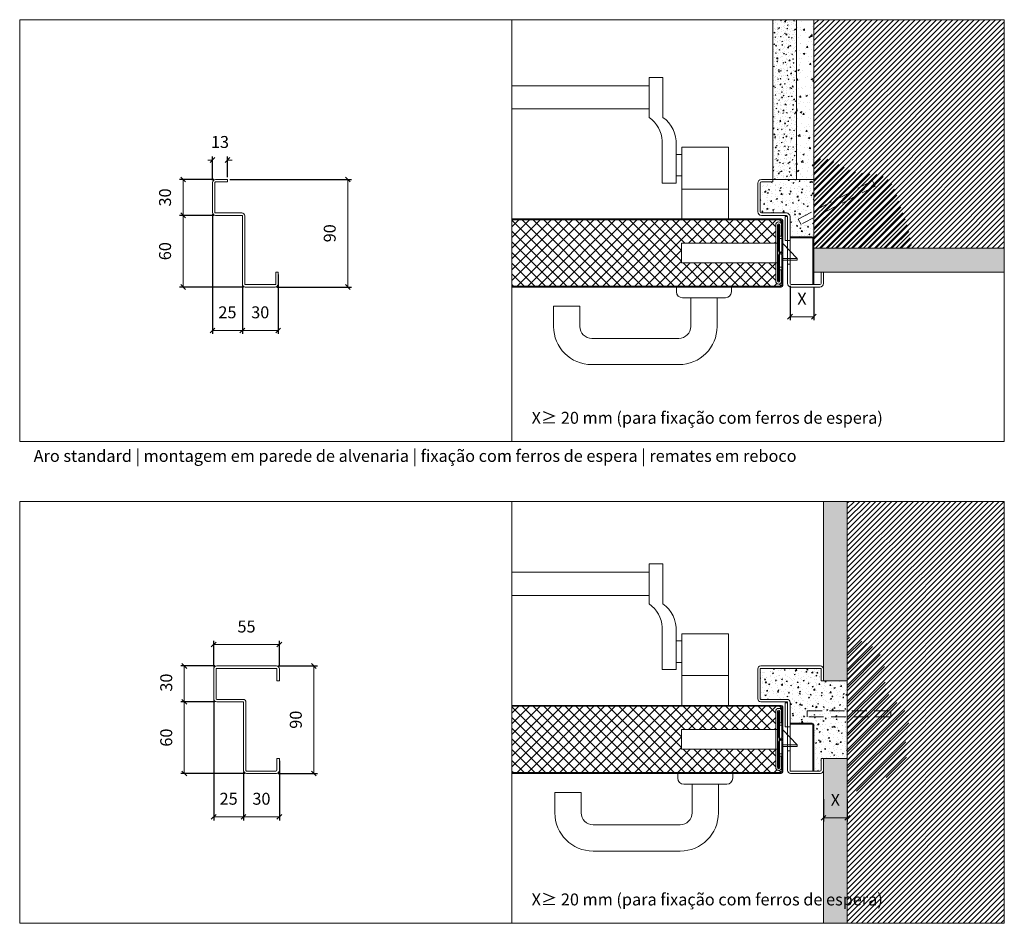
# Model space of a CAD drawing. Units: centimetres. Extents: x 4165 to 27042, y 17281 to 25039.
# Drawn here: x 17964 to 18789, y 23351 to 24107 of the extents above; entities that cross this region are included whole.
import ezdxf

# ---------------------------------------------------------------- set-up
doc = ezdxf.new("R2010")
doc.units = ezdxf.units.CM
doc.linetypes.add('DASHED2', pattern=[0.375, 0.25, -0.125])
doc.layers.get('0').update_dxf_attribs({"lineweight": 0})
doc.layers.get('Defpoints').update_dxf_attribs({"lineweight": 0})
for name, color, linetype, lineweight in [('TRIA_Acessórios', 250, 'Continuous', 0), ('TRIA_Acessórios Ocultos', 252, 'Continuous', 0), ('TRIA_Aro', 7, 'Continuous', 0), ('TRIA_Arquitectura', 7, 'Continuous', 0), ('TRIA_Cotas', 251, 'Continuous', 0), ('TRIA_Fixação', 251, 'Continuous', 0), ('TRIA_Folha', 7, 'Continuous', 0), ('TRIA_Layout', 7, 'Continuous', 0), ('TRIA_Legendas', 7, 'Continuous', 0), ('TRIA_Tramas', 251, 'Continuous', 0), ('TRIA_Vedações', 251, 'Continuous', 0)]:
    doc.layers.add(name, color=color, linetype=linetype, lineweight=lineweight)
doc.styles.add('GENERATED_STYLE_1', font='swisscl.ttf', dxfattribs={"height": 10})
doc.dimstyles.new('Cotas 1-5', dxfattribs={"dimtxt": 10, "dimasz": 4, "dimexe": 3, "dimexo": 2, "dimgap": 10, "dimtad": 1, "dimdec": 0, "dimzin": 0, "dimdsep": 46, "dimtxsty": 'GENERATED_STYLE_1', "dimblk": 'OBLIQUE', "dimcen": 0, "dimclrd": 256, "dimclre": 256, "dimclrt": 256, "dimadec": 0, "dimazin": 0, "dimtfac": 1, "dimtdec": 0, "dimtofl": 0, "dimtmove": 0, "dimatfit": 3, "dimldrblk": 'OBLIQUE', "dimfxl": 1, "dimtolj": 1, "dimtzin": 0, "dimlwd": -1, "dimarcsym": 0})
pattern_1 = [(45, (13261.6774, 25003.5212), (-2.245064, 2.245064), [])]
pattern_2 = [(50, (16168.156, 23255.655), (6.831925, -0.597716), [0.714375, -7.858125]), (355, (16168.156, 23255.655), (-1.321628, 7.164632), [0.5715, -6.286522]), (100.45144, (16168.7254, 23255.605), (5.510297, 6.566916), [0.607125, -6.678384]), (46.1842, (16168.156, 23257.56), (10.165464, -1.576587), [1.071562, -11.787187]), (96.63556, (16169.003, 23257.429), (8.902655, 9.27848), [0.91069, -10.017585]), (351.18415, (16168.156, 23257.56), (8.902655, 9.27848), [0.85725, -9.42974]), (21, (16169.1086, 23257.0837), (5.68554, -3.834945), [0.714375, -7.858125]), (326, (16169.1086, 23257.084), (2.317576, 6.907049), [0.5715, -6.2865]), (71.45144, (16169.5824, 23256.764), (8.003116, 3.072104), [0.607125, -6.678373]), (37.5, (16168.156, 23255.655), (0.1158226, 3.170814), [0, -6.2103, 0, -6.38175, 0, -6.3103125]), (7.5, (16168.156, 23255.655), (2.5057373, 3.7567716), [0, -3.63855, 0, -6.067425, 0, -2.4050625]), (327.5, (16166.032, 23255.655), (5.0846473, -0.214828), [0, -2.38125, 0, -7.4295, 0, -9.858375]), (317.5, (16165.0795, 23255.655), (5.554844, 0.9534934), [0, -3.095625, 0, -4.93395, 0, -7.000875])]

# ---------------------------------------------------------------- blocks, each defined once
blk = doc.blocks.new('_OBLIQUE')
at = {"color": 0, "linetype": 'ByBlock'}
blk.add_line((-0.5, -0.5), (0.5, 0.5), dxfattribs=at)
at = {"linetype": 'Continuous'}
blk.add_line((0, -0.71), (0, 0.71), dxfattribs=at)
blk = doc.blocks.new('*D13')
at = {"layer": 'Defpoints', "color": 0}
for p in [(18181.72, 23488.6), (18151.72, 23479.6), (18181.72, 23439.78)]:
    blk.add_point(p, dxfattribs=at)
at = {"layer": 'TRIA_Cotas', "lineweight": -2}
for p, q in [((18181.72, 23486.6), (18181.72, 23436.78)), ((18151.72, 23477.6), (18151.72, 23436.78))]:
    blk.add_line(p, q, dxfattribs=at)
at = {"layer": 'TRIA_Cotas'}
blk.add_line((18151.72, 23439.78), (18181.72, 23439.78), dxfattribs=at)
at = {"layer": 'TRIA_Cotas', "xscale": 4, "yscale": 4, "zscale": 4, "rotation": 180}
blk.add_blockref('_OBLIQUE', (18151.72, 23439.78), dxfattribs=at)
at = {"layer": 'TRIA_Cotas', "xscale": 4, "yscale": 4, "zscale": 4}
blk.add_blockref('_OBLIQUE', (18181.72, 23439.78), dxfattribs=at)
at = {"layer": 'TRIA_Cotas', "insert": (18166.72, 23454.91), "char_height": 10, "attachment_point": 5, "style": 'GENERATED_STYLE_1'}
blk.add_mtext('\\A1;30', dxfattribs=at)
blk = doc.blocks.new('*D14')
at = {"layer": 'Defpoints', "color": 0}
for p in [(18126.72, 23539.1), (18151.72, 23479.1), (18151.72, 23439.78)]:
    blk.add_point(p, dxfattribs=at)
at = {"layer": 'TRIA_Cotas', "lineweight": -2}
for p, q in [((18126.72, 23537.1), (18126.72, 23436.78)), ((18151.72, 23477.1), (18151.72, 23436.78))]:
    blk.add_line(p, q, dxfattribs=at)
at = {"layer": 'TRIA_Cotas'}
blk.add_line((18126.72, 23439.78), (18151.72, 23439.78), dxfattribs=at)
at = {"layer": 'TRIA_Cotas', "xscale": 4, "yscale": 4, "zscale": 4, "rotation": 180}
blk.add_blockref('_OBLIQUE', (18126.72, 23439.78), dxfattribs=at)
at = {"layer": 'TRIA_Cotas', "xscale": 4, "yscale": 4, "zscale": 4}
blk.add_blockref('_OBLIQUE', (18151.72, 23439.78), dxfattribs=at)
at = {"layer": 'TRIA_Cotas', "insert": (18139.22, 23454.9), "char_height": 10, "attachment_point": 5, "style": 'GENERATED_STYLE_1'}
blk.add_mtext('\\A1;25', dxfattribs=at)
blk = doc.blocks.new('*D15')
at = {"layer": 'Defpoints', "color": 0}
for p in [(18129.49, 23536.11), (18102.08, 23476.1), (18154.72, 23476.1)]:
    blk.add_point(p, dxfattribs=at)
at = {"layer": 'TRIA_Cotas', "lineweight": -2}
for p, q in [((18127.49, 23536.11), (18099.08, 23536.11)), ((18152.72, 23476.1), (18099.08, 23476.1))]:
    blk.add_line(p, q, dxfattribs=at)
at = {"layer": 'TRIA_Cotas'}
blk.add_line((18102.08, 23536.11), (18102.08, 23476.1), dxfattribs=at)
at = {"layer": 'TRIA_Cotas', "xscale": 4, "yscale": 4, "zscale": 4}
for p, rotation in [((18102.08, 23536.11), 90), ((18102.08, 23476.1), 270)]:
    blk.add_blockref('_OBLIQUE', p, dxfattribs=dict(at, rotation=rotation))
at = {"layer": 'TRIA_Cotas', "insert": (18086.96, 23506.11), "char_height": 10, "attachment_point": 5, "rotation": 90, "style": 'GENERATED_STYLE_1'}
blk.add_mtext('\\A1;60', dxfattribs=at)
blk = doc.blocks.new('*D16')
at = {"layer": 'Defpoints', "color": 0}
for p in [(18129.72, 23566.1), (18102.09, 23536.1), (18129.72, 23536.1)]:
    blk.add_point(p, dxfattribs=at)
at = {"layer": 'TRIA_Cotas', "lineweight": -2}
for p, q in [((18127.72, 23566.1), (18099.09, 23566.1)), ((18127.72, 23536.1), (18099.09, 23536.1))]:
    blk.add_line(p, q, dxfattribs=at)
at = {"layer": 'TRIA_Cotas'}
blk.add_line((18102.09, 23566.1), (18102.09, 23536.1), dxfattribs=at)
at = {"layer": 'TRIA_Cotas', "xscale": 4, "yscale": 4, "zscale": 4}
for p, rotation in [((18102.09, 23566.1), 90), ((18102.09, 23536.1), 270)]:
    blk.add_blockref('_OBLIQUE', p, dxfattribs=dict(at, rotation=rotation))
at = {"layer": 'TRIA_Cotas', "insert": (18086.96, 23552.16), "char_height": 10, "attachment_point": 5, "rotation": 90, "style": 'GENERATED_STYLE_1'}
blk.add_mtext('\\A1;30', dxfattribs=at)
blk = doc.blocks.new('*D17')
at = {"layer": 'Defpoints', "color": 0}
for p in [(18178.72, 23566.1), (18178.72, 23476.1), (18210.65, 23476.1)]:
    blk.add_point(p, dxfattribs=at)
at = {"layer": 'TRIA_Cotas', "lineweight": -2}
for p, q in [((18180.72, 23566.1), (18213.65, 23566.1)), ((18180.72, 23476.1), (18213.65, 23476.1))]:
    blk.add_line(p, q, dxfattribs=at)
at = {"layer": 'TRIA_Cotas'}
blk.add_line((18210.65, 23566.1), (18210.65, 23476.1), dxfattribs=at)
at = {"layer": 'TRIA_Cotas', "xscale": 4, "yscale": 4, "zscale": 4}
for p, rotation in [((18210.65, 23566.1), 90), ((18210.65, 23476.1), 270)]:
    blk.add_blockref('_OBLIQUE', p, dxfattribs=dict(at, rotation=rotation))
at = {"layer": 'TRIA_Cotas', "insert": (18195.53, 23521.1), "char_height": 10, "attachment_point": 5, "rotation": 90, "style": 'GENERATED_STYLE_1'}
blk.add_mtext('\\A1;90', dxfattribs=at)
blk = doc.blocks.new('*D18')
at = {"layer": 'Defpoints', "color": 0}
for p in [(18180.72, 23895.93), (18150.72, 23886.93), (18180.72, 23847.11)]:
    blk.add_point(p, dxfattribs=at)
at = {"layer": 'TRIA_Cotas', "lineweight": -2}
for p, q in [((18180.72, 23893.93), (18180.72, 23844.11)), ((18150.72, 23884.93), (18150.72, 23844.11))]:
    blk.add_line(p, q, dxfattribs=at)
at = {"layer": 'TRIA_Cotas'}
blk.add_line((18150.72, 23847.11), (18180.72, 23847.11), dxfattribs=at)
at = {"layer": 'TRIA_Cotas', "xscale": 4, "yscale": 4, "zscale": 4, "rotation": 180}
blk.add_blockref('_OBLIQUE', (18150.72, 23847.11), dxfattribs=at)
at = {"layer": 'TRIA_Cotas', "xscale": 4, "yscale": 4, "zscale": 4}
blk.add_blockref('_OBLIQUE', (18180.72, 23847.11), dxfattribs=at)
at = {"layer": 'TRIA_Cotas', "insert": (18165.72, 23862.24), "char_height": 10, "attachment_point": 5, "style": 'GENERATED_STYLE_1'}
blk.add_mtext('\\A1;30', dxfattribs=at)
blk = doc.blocks.new('*D19')
at = {"layer": 'Defpoints', "color": 0}
for p in [(18125.72, 23946.43), (18150.72, 23886.43), (18150.72, 23847.11)]:
    blk.add_point(p, dxfattribs=at)
at = {"layer": 'TRIA_Cotas', "lineweight": -2}
for p, q in [((18125.72, 23944.43), (18125.72, 23844.11)), ((18150.72, 23884.43), (18150.72, 23844.11))]:
    blk.add_line(p, q, dxfattribs=at)
at = {"layer": 'TRIA_Cotas'}
blk.add_line((18125.72, 23847.11), (18150.72, 23847.11), dxfattribs=at)
at = {"layer": 'TRIA_Cotas', "xscale": 4, "yscale": 4, "zscale": 4, "rotation": 180}
blk.add_blockref('_OBLIQUE', (18125.72, 23847.11), dxfattribs=at)
at = {"layer": 'TRIA_Cotas', "xscale": 4, "yscale": 4, "zscale": 4}
blk.add_blockref('_OBLIQUE', (18150.72, 23847.11), dxfattribs=at)
at = {"layer": 'TRIA_Cotas', "insert": (18138.22, 23862.24), "char_height": 10, "attachment_point": 5, "style": 'GENERATED_STYLE_1'}
blk.add_mtext('\\A1;25', dxfattribs=at)
blk = doc.blocks.new('*D20')
at = {"layer": 'Defpoints', "color": 0}
for p in [(18128.49, 23943.44), (18101.07, 23883.43), (18153.72, 23883.43)]:
    blk.add_point(p, dxfattribs=at)
at = {"layer": 'TRIA_Cotas', "lineweight": -2}
for p, q in [((18126.49, 23943.44), (18098.07, 23943.44)), ((18151.72, 23883.43), (18098.07, 23883.43))]:
    blk.add_line(p, q, dxfattribs=at)
at = {"layer": 'TRIA_Cotas'}
blk.add_line((18101.07, 23943.44), (18101.07, 23883.43), dxfattribs=at)
at = {"layer": 'TRIA_Cotas', "xscale": 4, "yscale": 4, "zscale": 4}
for p, rotation in [((18101.07, 23943.44), 90), ((18101.07, 23883.43), 270)]:
    blk.add_blockref('_OBLIQUE', p, dxfattribs=dict(at, rotation=rotation))
at = {"layer": 'TRIA_Cotas', "insert": (18085.95, 23913.44), "char_height": 10, "attachment_point": 5, "rotation": 90, "style": 'GENERATED_STYLE_1'}
blk.add_mtext('\\A1;60', dxfattribs=at)
blk = doc.blocks.new('*D21')
at = {"layer": 'Defpoints', "color": 0}
for p in [(18128.72, 23973.43), (18101.08, 23943.43), (18128.72, 23943.43)]:
    blk.add_point(p, dxfattribs=at)
at = {"layer": 'TRIA_Cotas', "lineweight": -2}
for p, q in [((18126.72, 23973.43), (18098.08, 23973.43)), ((18126.72, 23943.43), (18098.08, 23943.43))]:
    blk.add_line(p, q, dxfattribs=at)
at = {"layer": 'TRIA_Cotas'}
blk.add_line((18101.08, 23973.43), (18101.08, 23943.43), dxfattribs=at)
at = {"layer": 'TRIA_Cotas', "xscale": 4, "yscale": 4, "zscale": 4}
for p, rotation in [((18101.08, 23973.43), 90), ((18101.08, 23943.43), 270)]:
    blk.add_blockref('_OBLIQUE', p, dxfattribs=dict(at, rotation=rotation))
at = {"layer": 'TRIA_Cotas', "insert": (18085.95, 23958.43), "char_height": 10, "attachment_point": 5, "rotation": 90, "style": 'GENERATED_STYLE_1'}
blk.add_mtext('\\A1;30', dxfattribs=at)
blk = doc.blocks.new('*D23')
at = {"layer": 'Defpoints', "color": 0}
for p in [(18138.22, 23973.43), (18177.72, 23883.43), (18239.05, 23883.43)]:
    blk.add_point(p, dxfattribs=at)
at = {"layer": 'TRIA_Cotas', "lineweight": -2}
for p, q in [((18140.22, 23973.43), (18242.05, 23973.43)), ((18179.72, 23883.43), (18242.05, 23883.43))]:
    blk.add_line(p, q, dxfattribs=at)
at = {"layer": 'TRIA_Cotas'}
blk.add_line((18239.05, 23973.43), (18239.05, 23883.43), dxfattribs=at)
at = {"layer": 'TRIA_Cotas', "xscale": 4, "yscale": 4, "zscale": 4}
for p, rotation in [((18239.05, 23973.43), 90), ((18239.05, 23883.43), 270)]:
    blk.add_blockref('_OBLIQUE', p, dxfattribs=dict(at, rotation=rotation))
at = {"layer": 'TRIA_Cotas', "insert": (18223.93, 23928.43), "char_height": 10, "attachment_point": 5, "rotation": 90, "style": 'GENERATED_STYLE_1'}
blk.add_mtext('\\A1;90', dxfattribs=at)
blk = doc.blocks.new('Fechadura 01 M')
at = {"layer": 'TRIA_Acessórios Ocultos', "linetype": 'Continuous'}
for p, q in [((82, 16.5), (0, 16.5)), ((0, 16.5), (0, 0)), ((82, 20.25), (82, -3.75)), ((85, 20.25), (82, 20.25)), ((85, -3.75), (85, 20.25)), ((85, 16.25), (97, 3.75)), ((0, 0), (82, 0)), ((85, 3.75), (97, 3.75)), ((85, 2.25), (97, 2.25)), ((97, 3.75), (97, 2.25)), ((82, -3.75), (85, -3.75))]:
    blk.add_line(p, q, dxfattribs=at)
blk = doc.blocks.new('Junta intumescente')
at = {"layer": 'TRIA_Vedações'}
for p, q in [((0, 20), (0, 0)), ((0, 20), (2, 20)), ((2, 20), (2, 0)), ((0, 0), (2, 0))]:
    blk.add_line(p, q, dxfattribs=at)
blk = doc.blocks.new('Aro fechado M')
at = {"layer": 'TRIA_Aro', "linetype": 'Continuous'}
for p, q in [((-55, 10), (-55, -15)), ((-53, 10), (-53, -15)), ((-2.5, 12.5), (-52.5, 12.5)), ((-52.5, 10.5), (-2.5, 10.5)), ((-2, 10), (-2, 0)), ((0, 10), (0, 0)), ((0, 9.5), (0, 0)), ((0, 0), (-2, 0)), ((-52.5, -15.5), (-30.5, -15.5)), ((-52.5, -17.5), (-30.5, -17.5)), ((-30, -18), (-30, -75)), ((-28, -18), (-28, -75)), ((0, -65), (-2, -65)), ((-2, -65), (-2, -74.5)), ((0, -74.5), (0, -65)), ((0, -75), (0, -65)), ((-27.5, -75.5), (-3, -75.5)), ((-2.5, -77.5), (-27.5, -77.5))]:
    blk.add_line(p, q, dxfattribs=at)
for centre, radius, start, end in [((-52.5, 10), 2.5, 90, 180), ((-52.5, 10), 0.5, 90, 180), ((-2.5, 10), 2.5, 0, 90), ((-2.5, 10), 0.5, 0, 90), ((-52.5, -15), 2.5, 180, 270), ((-52.5, -15), 0.5, 180, 270), ((-30.5, -18), 2.5, 0, 90), ((-30.5, -18), 0.5, 0, 90), ((-27.5, -75), 2.5, 180, 270), ((-27.5, -75), 0.5, 180, 270), ((-3, -74.5), 1, 270, 0), ((-2.5, -75), 2.5, 270, 0)]:
    blk.add_arc(centre, radius, start, end, dxfattribs=at)
blk = doc.blocks.new('Aro standard 02 M')
at = {"layer": 'TRIA_Vedações'}
for p, q in [((-50.5, 74.5), (-50.5, 50.5)), ((-48.5, 74.5), (-48.5, 50.5)), ((-47.5, 77.5), (-38, 77.5)), ((-38, 75.5), (-47.5, 75.5)), ((-38, 75.5), (-47.5, 75.5)), ((-38, 77.5), (-38, 75.5)), ((-38, 75.5), (-38, 77.5)), ((2.5, -9.5), (2.5, 0)), ((2.5, 0), (4.5, 0)), ((4.5, -9.5), (4.5, 0)), ((-22.5, -10.5), (1.5, -10.5)), ((1.5, -12.5), (-22.5, -12.5))]:
    blk.add_line(p, q, dxfattribs=at)
at = {"layer": 'TRIA_Vedações', "linetype": 'Continuous'}
for p, q in [((-47.5, 49.5), (-26.5, 49.5)), ((-47.5, 47.5), (-26.5, 47.5)), ((-25.5, -9.5), (-25.5, 46.5)), ((-23.5, -9.5), (-23.5, 46.5)), ((4.5, 0), (2.5, 0))]:
    blk.add_line(p, q, dxfattribs=at)
for centre, radius, start, end in [((-47.5, 74.5), 3, 90, 180), ((-47.5, 50.5), 3, 180, 270), ((-47.5, 50.5), 1, 180, 270), ((-26.5, 46.5), 3, 0, 90), ((-26.5, 46.5), 1, 0, 90), ((-22.5, -9.5), 3, 180, 270), ((-22.5, -9.5), 1, 180, 270)]:
    blk.add_arc(centre, radius, start, end, dxfattribs=at)
at = {"layer": 'TRIA_Vedações'}
for centre, radius, start, end in [((-47.5, 74.5), 1, 90, 180), ((1.5, -9.5), 1, 270, 0), ((1.5, -9.5), 3, 270, 0)]:
    blk.add_arc(centre, radius, start, end, dxfattribs=at)
blk = doc.blocks.new('Puxador 07 M')
at = {"layer": 'TRIA_Acessórios'}
for p, q in [((-23, -4), (-23, 0)), ((23, -4), (23, 0)), ((-126, -16), (-104, -16)), ((-126, -33), (-126, -16)), ((-104, -33), (-104, -16)), ((-18, -9), (18, -9)), ((-11, -9), (-11, -33)), ((11, -9), (11, -33)), ((-94, -43), (-21, -43)), ((-94, -65), (-21, -65))]:
    blk.add_line(p, q, dxfattribs=at)
for centre, radius, start, end in [((-18, -4), 5, 180, 270), ((18, -4), 5, 270, 0), ((-94, -33), 32, 180, 270), ((-94, -33), 10, 180, 270), ((-21, -33), 32, 270, 0), ((-21, -33), 10, 270, 0)]:
    blk.add_arc(centre, radius, start, end, dxfattribs=at)
blk = doc.blocks.new('*D79')
at = {"layer": 'Defpoints', "color": 0}
for p in [(18181.72, 23584.03), (18126.72, 23563.6), (18181.72, 23563.6)]:
    blk.add_point(p, dxfattribs=at)
at = {"layer": 'TRIA_Cotas', "lineweight": -2}
for p, q in [((18126.72, 23565.6), (18126.72, 23587.03)), ((18181.72, 23565.6), (18181.72, 23587.03))]:
    blk.add_line(p, q, dxfattribs=at)
at = {"layer": 'TRIA_Cotas'}
blk.add_line((18126.72, 23584.03), (18181.72, 23584.03), dxfattribs=at)
at = {"layer": 'TRIA_Cotas', "xscale": 4, "yscale": 4, "zscale": 4, "rotation": 180}
blk.add_blockref('_OBLIQUE', (18126.72, 23584.03), dxfattribs=at)
at = {"layer": 'TRIA_Cotas', "xscale": 4, "yscale": 4, "zscale": 4}
blk.add_blockref('_OBLIQUE', (18181.72, 23584.03), dxfattribs=at)
at = {"layer": 'TRIA_Cotas', "insert": (18154.22, 23599.13), "char_height": 10, "attachment_point": 5, "style": 'GENERATED_STYLE_1'}
blk.add_mtext('\\A1;55', dxfattribs=at)
blk = doc.blocks.new('*D81')
at = {"layer": 'Defpoints', "color": 0}
for p in [(18138.22, 23989.76), (18125.72, 23970.93), (18138.22, 23973.43)]:
    blk.add_point(p, dxfattribs=at)
at = {"layer": 'TRIA_Cotas', "lineweight": -2}
for p, q in [((18125.72, 23972.93), (18125.72, 23992.76)), ((18138.22, 23975.43), (18138.22, 23992.76))]:
    blk.add_line(p, q, dxfattribs=at)
at = {"layer": 'TRIA_Cotas'}
for p, q in [((18125.72, 23989.76), (18121.72, 23989.76)), ((18138.22, 23989.76), (18142.22, 23989.76))]:
    blk.add_line(p, q, dxfattribs=at)
at = {"layer": 'TRIA_Cotas', "xscale": 4, "yscale": 4, "zscale": 4}
blk.add_blockref('_OBLIQUE', (18125.72, 23989.76), dxfattribs=at)
at = {"layer": 'TRIA_Cotas', "xscale": 4, "yscale": 4, "zscale": 4, "rotation": 180}
blk.add_blockref('_OBLIQUE', (18138.22, 23989.76), dxfattribs=at)
at = {"layer": 'TRIA_Cotas', "insert": (18131.97, 24004.88), "char_height": 10, "attachment_point": 5, "style": 'GENERATED_STYLE_1'}
blk.add_mtext('\\A1;13', dxfattribs=at)
blk = doc.blocks.new('*D86')
at = {"layer": 'Defpoints', "color": 0}
for p in [(18609.6, 23886.43), (18629.6, 23885.43), (18609.6, 23858.6)]:
    blk.add_point(p, dxfattribs=at)
at = {"layer": 'TRIA_Cotas', "lineweight": -2}
for p, q in [((18609.6, 23884.43), (18609.6, 23855.6)), ((18629.6, 23883.43), (18629.6, 23855.6))]:
    blk.add_line(p, q, dxfattribs=at)
at = {"layer": 'TRIA_Cotas'}
blk.add_line((18629.6, 23858.6), (18609.6, 23858.6), dxfattribs=at)
at = {"layer": 'TRIA_Cotas', "xscale": 4, "yscale": 4, "zscale": 4, "rotation": 180}
blk.add_blockref('_OBLIQUE', (18609.6, 23858.6), dxfattribs=at)
at = {"layer": 'TRIA_Cotas', "xscale": 4, "yscale": 4, "zscale": 4}
blk.add_blockref('_OBLIQUE', (18629.6, 23858.6), dxfattribs=at)
at = {"layer": 'TRIA_Cotas', "insert": (18619.6, 23873.6), "char_height": 10, "attachment_point": 5, "style": 'GENERATED_STYLE_1'}
blk.add_mtext('\\A1;X', dxfattribs=at)
blk = doc.blocks.new('*D87')
at = {"layer": 'Defpoints', "color": 0}
for p in [(18637.6, 23456.54), (18657.6, 23456.54), (18657.6, 23438.98)]:
    blk.add_point(p, dxfattribs=at)
at = {"layer": 'TRIA_Cotas', "lineweight": -2}
for p, q in [((18637.6, 23454.54), (18637.6, 23435.98)), ((18657.6, 23454.54), (18657.6, 23435.98))]:
    blk.add_line(p, q, dxfattribs=at)
at = {"layer": 'TRIA_Cotas'}
blk.add_line((18637.6, 23438.98), (18657.6, 23438.98), dxfattribs=at)
at = {"layer": 'TRIA_Cotas', "xscale": 4, "yscale": 4, "zscale": 4, "rotation": 180}
blk.add_blockref('_OBLIQUE', (18637.6, 23438.98), dxfattribs=at)
at = {"layer": 'TRIA_Cotas', "xscale": 4, "yscale": 4, "zscale": 4}
blk.add_blockref('_OBLIQUE', (18657.6, 23438.98), dxfattribs=at)
at = {"layer": 'TRIA_Cotas', "insert": (18647.6, 23453.98), "char_height": 10, "attachment_point": 5, "style": 'GENERATED_STYLE_1'}
blk.add_mtext('\\A1;X', dxfattribs=at)

msp = doc.modelspace()

# ---------------------------------------------------------------- hatches: boundary and pattern name
at = {"layer": 'TRIA_Tramas'}
h = msp.add_hatch(dxfattribs=at)
h.set_pattern_fill('AR-CONC', color=256, scale=0.0375, style=0)
h.set_pattern_definition(pattern_2)
h.paths.add_polyline_path([(18595.1, 23973.43), (18615.1, 23973.43), (18615.1, 24107.28), (18595.1, 24107.28)])
h = msp.add_hatch(dxfattribs=at)
h.set_pattern_fill('AR-CONC', color=256, scale=0.075, style=0)
h.set_pattern_definition([(50, (16168.156, 23255.655), (13.66385, -1.19543), [1.42875, -15.71625]), (355, (16168.156, 23255.655), (-2.64326, 14.32926), [1.143, -12.573044]), (100.45144, (16169.295, 23255.555), (11.020594, 13.13383), [1.21425, -13.35677]), (46.1842, (16168.156, 23259.465), (20.33093, -3.15317), [2.14312, -23.57437]), (96.6356, (16169.85, 23259.202), (17.80531, 18.55696), [1.82138, -20.03517]), (351.18415, (16168.156, 23259.465), (17.80531, 18.55696), [1.7145, -18.85948]), (21, (16170.061, 23258.512), (11.37108, -7.66989), [1.42875, -15.71625]), (326, (16170.061, 23258.512), (4.63515, 13.8141), [1.143, -12.573]), (71.45144, (16171.009, 23257.873), (16.00623, 6.14421), [1.21425, -13.356745]), (37.5, (16168.156, 23255.655), (0.231645, 6.341628), [0, -12.4206, 0, -12.7635, 0, -12.620625]), (7.5, (16168.156, 23255.655), (5.011475, 7.513543), [0, -7.2771, 0, -12.13485, 0, -4.810125]), (327.5, (16163.908, 23255.655), (10.169295, -0.429656), [0, -4.7625, 0, -14.859, 0, -19.71675]), (317.5, (16162.003, 23255.655), (11.10969, 1.906987), [0, -6.19125, 0, -9.8679, 0, -14.00175])])
h.paths.add_polyline_path([(18615.1, 23973.43), (18629.6, 23973.43), (18629.6, 24107.28), (18615.1, 24107.28)])
h = msp.add_hatch(dxfattribs=at)
h.set_pattern_fill('ANSI31', color=256, style=0)
h.set_pattern_definition(pattern_1)
h.paths.add_polyline_path([(18629.6, 24107.28), (18789.16, 24107.28), (18789.16, 23915.93), (18629.6, 23915.93), (18629.6, 23924.13), (18629.6, 23941.46), (18681.06, 23967.98), (18678.77, 23972.42), (18629.6, 23947.08)])
h = msp.add_hatch(dxfattribs=at)
h.set_pattern_fill('ANSI31', color=256, scale=1.5, angle=180, style=0)
h.set_pattern_definition([(225, (21301.219, 6101.133), (3.367596, -3.367596), [])])
h.paths.add_polyline_path([(18708.6, 23931.8), (18709.04, 23930.04), (18709.58, 23927.72), (18710.09, 23925.38), (18710.58, 23923.03), (18711.05, 23920.67), (18711.52, 23918.3), (18711.97, 23915.93), (18700.42, 23915.93)])
h.paths.add_polyline_path([(18704.97, 23943.6), (18705.14, 23943.1), (18691.14, 23915.93), (18629.6, 23915.93), (18629.6, 23990.31), (18632.06, 23990.59), (18634.5, 23990.8), (18636.91, 23990.88), (18639.27, 23990.77), (18641.57, 23990.39), (18643.79, 23989.71), (18645.94, 23988.76), (18648.06, 23987.63), (18650.16, 23986.39), (18652.27, 23985.14), (18654.4, 23983.94), (18656.57, 23982.83), (18658.77, 23981.81), (18660.99, 23980.92), (18663.25, 23980.16), (18665.53, 23979.56), (18667.83, 23979.12), (18670.17, 23978.82), (18672.53, 23978.62), (18674.92, 23978.45), (18677.33, 23978.25), (18679.78, 23977.97), (18682.23, 23977.56), (18684.65, 23976.98), (18686.96, 23976.21), (18689.13, 23975.22), (18691.09, 23973.99), (18692.81, 23972.48), (18694.27, 23970.71), (18695.53, 23968.74), (18696.62, 23966.6), (18697.58, 23964.33), (18698.45, 23961.98), (18699.25, 23959.59), (18700.04, 23957.2), (18700.85, 23954.85), (18701.67, 23952.55), (18702.5, 23950.28), (18703.34, 23948.04), (18704.16, 23945.81)])
h.paths.add_polyline_path([(18708.46, 23932.35), (18708.6, 23931.8), (18700.42, 23915.93), (18691.14, 23915.93), (18705.14, 23943.1), (18705.75, 23941.38), (18706.49, 23939.15), (18707.2, 23936.91), (18707.85, 23934.64)])
h = msp.add_hatch(dxfattribs=at)
h.set_pattern_fill('AR-CONC', color=256, scale=0.05, style=0)
h.set_pattern_definition([(50, (16168.156, 23255.655), (9.109233, -0.796954), [0.9525, -10.4775]), (355, (16168.156, 23255.655), (-1.76217, 9.552842), [0.762, -8.38203]), (100.45144, (16168.915, 23255.5885), (7.347062, 8.755888), [0.8095, -8.904512]), (46.1842, (16168.156, 23258.195), (13.55395, -2.102116), [1.42875, -15.71625]), (96.63556, (16169.286, 23258.02), (11.87021, 12.371306), [1.21425, -13.35678]), (351.18415, (16168.156, 23258.195), (11.87021, 12.37131), [1.143, -12.57299]), (21, (16169.426, 23257.56), (7.58072, -5.11326), [0.9525, -10.4775]), (326, (16169.426, 23257.56), (3.0901, 9.2094), [0.762, -8.382]), (71.45144, (16170.058, 23257.134), (10.67082, 4.096138), [0.8095, -8.904497]), (37.5, (16168.156, 23255.655), (0.15443, 4.227752), [0, -8.2804, 0, -8.509, 0, -8.41375]), (7.5, (16168.156, 23255.655), (3.340983, 5.009029), [0, -4.8514, 0, -8.0899, 0, -3.20675]), (327.5, (16165.324, 23255.655), (6.7795298, -0.286437), [0, -3.175, 0, -9.906, 0, -13.1445]), (317.5, (16164.054, 23255.655), (7.406459, 1.271325), [0, -4.1275, 0, -6.5786, 0, -9.3345])])
h.paths.add_polyline_path([(18584.6, 23970.43, -0.414214), (18585.6, 23971.43), (18595.1, 23971.43), (18595.1, 23973.43), (18629.6, 23973.43), (18629.6, 23947.08), (18616.54, 23940.36), (18618.83, 23935.91), (18629.6, 23941.46), (18629.6, 23924.13, 0.414214), (18628.3, 23925.43), (18609.6, 23925.43), (18609.6, 23942.43, 0.414214), (18606.6, 23945.43), (18585.6, 23945.43, -0.414214), (18584.6, 23946.43)])
h = msp.add_hatch(dxfattribs=at)
h.set_pattern_fill('ANSI31', color=256, style=0)
h.set_pattern_definition(pattern_1)
h.paths.add_polyline_path([(18629.6, 23941.46), (18681.06, 23967.98), (18678.77, 23972.42), (18629.6, 23947.08)])
h = msp.add_hatch(dxfattribs=at)
h.set_pattern_fill('ANSI37', color=256, scale=2, style=0)
h.set_pattern_definition([(45, (15909.793, 23478.582), (-4.490128, 4.490128), []), (135, (15909.793, 23478.582), (-4.490128, -4.490128), [])])
h.paths.add_polyline_path([(18597.6, 23935.43, -1), (18602.6, 23935.43), (18602.8, 23936.03), (18602.8, 23938.43, 0.414216), (18601.6, 23939.63), (18376.66, 23939.63), (18376.66, 23884.23), (18533.09, 23884.23), (18601.6, 23884.23, 0.414211), (18602.8, 23885.43), (18602.6, 23888.43, -1), (18597.6, 23888.43), (18597.6, 23903.68), (18518.6, 23903.68), (18518.6, 23920.18), (18597.6, 23920.18)])
h = msp.add_hatch(dxfattribs=at)
h.set_pattern_fill('AR-CONC', color=256, scale=0.0375, style=0)
h.set_pattern_definition(pattern_2)
h.paths.add_polyline_path([(18629.6, 23895.93), (18637.6, 23895.93), (18789.16, 23895.93), (18789.16, 23915.93), (18629.6, 23915.93)])
h = msp.add_hatch(dxfattribs=at)
h.set_pattern_fill('AR-CONC', color=256, scale=0.0375, style=0)
h.set_pattern_definition([(50, (15924.793, 23223.671), (6.831925, -0.597716), [0.714375, -7.858125]), (355, (15924.793, 23223.671), (-1.321628, 7.164632), [0.5715, -6.286522]), (100.45144, (15925.3623, 23223.621), (5.510297, 6.566916), [0.607125, -6.678384]), (46.1842, (15924.793, 23225.576), (10.165464, -1.576587), [1.071562, -11.787187]), (96.63556, (15925.64, 23225.445), (8.902655, 9.27848), [0.91069, -10.017585]), (351.18415, (15924.793, 23225.576), (8.902655, 9.27848), [0.85725, -9.42974]), (21, (15925.7455, 23225.1), (5.68554, -3.834945), [0.714375, -7.858125]), (326, (15925.7455, 23225.1), (2.317576, 6.907049), [0.5715, -6.2865]), (71.45144, (15926.219, 23224.78), (8.003116, 3.072104), [0.607125, -6.678373]), (37.5, (15924.793, 23223.671), (0.1158226, 3.170814), [0, -6.2103, 0, -6.38175, 0, -6.3103125]), (7.5, (15924.793, 23223.671), (2.5057373, 3.7567716), [0, -3.63855, 0, -6.067425, 0, -2.4050625]), (327.5, (15922.669, 23223.671), (5.0846473, -0.214828), [0, -2.38125, 0, -7.4295, 0, -9.858375]), (317.5, (15921.7164, 23223.671), (5.554844, 0.9534934), [0, -3.095625, 0, -4.93395, 0, -7.000875])])
h.paths.add_polyline_path([(18657.6, 23703.95), (18637.6, 23703.95), (18637.6, 23553.6), (18657.6, 23553.6)])
h.paths.add_polyline_path([(18657.6, 23488.6), (18637.6, 23488.6), (18637.6, 23350.61), (18657.6, 23350.61)])
h = msp.add_hatch(dxfattribs=at)
h.set_pattern_fill('ANSI31', color=256, style=0)
h.set_pattern_definition([(45, (15924.793, 23223.671), (-2.245064, 2.245064), [])])
h.paths.add_polyline_path([(18789.16, 23703.95), (18657.6, 23703.95), (18657.6, 23528.47), (18694, 23528.47), (18694, 23523.47), (18657.6, 23523.47), (18657.6, 23350.61), (18789.16, 23350.61)])
h.paths.add_polyline_path([(18694, 23528.47), (18657.6, 23528.47), (18657.6, 23523.47), (18694, 23523.47)], flags=17)
h = msp.add_hatch(dxfattribs=at)
h.set_pattern_fill('ANSI31', color=256, scale=1.5, style=0)
h.set_pattern_definition([(45, (20410.679, 12039.4), (-3.367596, 3.367596), [])])
edge = h.paths.add_edge_path()
edge.add_spline(control_points=[(18657.6, 23461.74), (18663.49, 23461.28), (18675.97, 23460.3), (18688.96, 23473.95), (18710.83, 23481.23), (18703.63, 23504.11), (18712.1, 23520.68), (18702.19, 23533.9), (18691.48, 23540.28), (18688.76, 23552.42), (18689.74, 23563.63), (18684.85, 23582.93), (18668.5, 23587.67), (18657.6, 23590.83)], knot_values=[-232.046649, -232.046649, -232.046649, -232.046649, -211.055156, -187.623289, -163.370298, -139.632408, -112.888253, -101.672036, -81.552083, -68.123554, -58.132343, -38.733165, 0, 0, 0, 0], degree=3, periodic=0)
edge.add_line((18657.6, 23590.83), (18657.6, 23461.74))
h = msp.add_hatch(dxfattribs=at)
h.set_pattern_fill('AR-CONC', color=256, scale=0.05, style=0)
h.set_pattern_definition([(50, (15924.793, 23223.671), (9.109233, -0.796954), [0.9525, -10.4775]), (355, (15924.793, 23223.671), (-1.76217, 9.552842), [0.762, -8.38203]), (100.45144, (15925.552, 23223.605), (7.347062, 8.755888), [0.8095, -8.904512]), (46.1842, (15924.793, 23226.211), (13.55395, -2.102116), [1.42875, -15.71625]), (96.63556, (15925.923, 23226.036), (11.870207, 12.371306), [1.21425, -13.35678]), (351.18415, (15924.793, 23226.211), (11.87021, 12.371306), [1.143, -12.57299]), (21, (15926.063, 23225.576), (7.58072, -5.11326), [0.9525, -10.4775]), (326, (15926.063, 23225.576), (3.0901, 9.209398), [0.762, -8.382]), (71.45144, (15926.695, 23225.15), (10.67082, 4.096138), [0.8095, -8.904497]), (37.5, (15924.793, 23223.671), (0.15443, 4.227752), [0, -8.2804, 0, -8.509, 0, -8.41375]), (7.5, (15924.793, 23223.671), (3.340983, 5.009029), [0, -4.8514, 0, -8.0899, 0, -3.20675]), (327.5, (15921.961, 23223.671), (6.7795298, -0.286437), [0, -3.175, 0, -9.906, 0, -13.1445]), (317.5, (15920.691, 23223.671), (7.406459, 1.271325), [0, -4.1275, 0, -6.5786, 0, -9.3345])])
h.paths.add_polyline_path([(18657.6, 23553.6), (18637.6, 23553.6), (18635.6, 23553.6), (18635.6, 23563.1, 0.414214), (18634.6, 23564.1), (18585.6, 23564.1, 0.414214), (18584.6, 23563.1), (18584.6, 23539.1, 0.414214), (18585.6, 23538.1), (18606.6, 23538.1, -0.414214), (18609.6, 23535.1), (18609.6, 23518.1), (18628.3, 23518.1, -0.414214), (18629.6, 23516.8), (18629.6, 23478.1), (18634.6, 23478.1, 0.414214), (18635.6, 23479.1), (18635.6, 23488.6), (18637.6, 23488.6), (18657.6, 23488.6), (18657.6, 23523.47), (18624, 23523.47), (18624, 23528.47), (18657.6, 23528.47)])
h.paths.add_polyline_path([(18657.6, 23528.47), (18624, 23528.47), (18624, 23523.47), (18657.6, 23523.47)], flags=17)
h = msp.add_hatch(dxfattribs=at)
h.set_pattern_fill('ANSI37', color=256, scale=2, style=0)
h.set_pattern_definition([(45, (15909.793, 23071.2486), (-4.490128, 4.490128), []), (135, (15909.793, 23071.2486), (-4.490128, -4.490128), [])])
h.paths.add_polyline_path([(18597.6, 23528.1, -1), (18602.6, 23528.1), (18602.8, 23528.7), (18602.8, 23531.1, 0.414216), (18601.6, 23532.3), (18376.66, 23532.3), (18376.66, 23476.9), (18533.09, 23476.9), (18601.6, 23476.9, 0.414211), (18602.8, 23478.1), (18602.6, 23481.1, -1), (18597.6, 23481.1), (18597.6, 23496.35), (18518.6, 23496.35), (18518.6, 23512.85), (18597.6, 23512.85)])

# ---------------------------------------------------------------- linework, layer by layer
at = {"layer": 'TRIA_Acessórios'}
for p, q in [((18503.1, 24058.98), (18491.6, 24058.98)), ((18491.6, 24025.43), (18491.6, 24058.98)), ((18503.1, 24058.98), (18503.1, 24025.43)), ((18376.66, 24051.98), (18491.6, 24051.98)), ((18376.66, 24032.51), (18491.6, 24032.51)), ((18502.6, 24005.79), (18502.6, 23970.43)), ((18514.1, 24002.44), (18514.1, 23970.43)), ((18519.1, 23940.43), (18519.1, 24000.43)), ((18519.1, 24000.43), (18558.1, 24000.43)), ((18558.1, 23940.43), (18558.1, 24000.43)), ((18514.1, 23994.43), (18519.1, 23994.43)), ((18514.1, 23976.43), (18519.1, 23976.43)), ((18514.1, 23970.43), (18502.6, 23970.43)), ((18519.1, 23965.43), (18558.1, 23965.43)), ((18376.66, 23644.65), (18491.6, 23644.65)), ((18503.1, 23651.65), (18491.6, 23651.65)), ((18491.6, 23618.1), (18491.6, 23651.65)), ((18503.1, 23651.65), (18503.1, 23618.1)), ((18376.66, 23625.18), (18491.6, 23625.18)), ((18502.6, 23598.46), (18502.6, 23563.1)), ((18514.1, 23598.46), (18514.1, 23563.1)), ((18514.1, 23587.1), (18519.1, 23587.1)), ((18519.1, 23533.1), (18519.1, 23593.1)), ((18519.1, 23593.1), (18558.1, 23593.1)), ((18558.1, 23533.1), (18558.1, 23593.1)), ((18514.1, 23563.1), (18502.6, 23563.1)), ((18514.1, 23569.1), (18519.1, 23569.1)), ((18519.1, 23558.1), (18558.1, 23558.1))]:
    msp.add_line(p, q, dxfattribs=at)
for centre, start in [((18476.56, 24004.11), 3.67913), ((18488.06, 24004.11), 356.32087), ((18476.56, 23596.78), 3.67913), ((18488.06, 23596.78), 356.32087)]:
    msp.add_arc(centre, 26.09, start, 54.81201, dxfattribs=at)
at = {"layer": 'TRIA_Aro', "linetype": 'Continuous'}
for p, q in [((18125.72, 23970.93), (18125.72, 23945.93)), ((18127.72, 23970.93), (18127.72, 23945.93)), ((18138.22, 23973.43), (18128.22, 23973.43)), ((18138.22, 23971.43), (18128.22, 23971.43)), ((18138.22, 23971.43), (18138.22, 23973.43)), ((18128.22, 23945.43), (18150.22, 23945.43)), ((18128.22, 23943.43), (18150.22, 23943.43)), ((18150.72, 23942.93), (18150.72, 23885.93)), ((18152.72, 23942.93), (18152.72, 23885.93)), ((18609.61, 23925.43), (18628.3, 23925.43)), ((18607.6, 23922.43), (18609.6, 23922.43)), ((18609.61, 23924.63), (18628.3, 23924.63)), ((18628.8, 23924.13), (18628.8, 23885.43)), ((18629.6, 23924.13), (18629.6, 23885.43)), ((18609.6, 23902.43), (18607.6, 23902.43)), ((18180.72, 23895.93), (18178.72, 23895.93)), ((18178.72, 23885.93), (18178.72, 23895.93)), ((18180.72, 23886.43), (18180.72, 23895.93)), ((18180.72, 23885.93), (18180.72, 23895.93)), ((18153.22, 23885.43), (18178.22, 23885.43)), ((18178.22, 23883.43), (18153.22, 23883.43))]:
    msp.add_line(p, q, dxfattribs=at)
at = {"layer": 'TRIA_Aro'}
for p, q in [((18582.6, 23970.43), (18582.6, 23946.43)), ((18607.6, 23515.1), (18609.6, 23515.1)), ((18609.61, 23518.1), (18628.3, 23518.1)), ((18609.61, 23517.3), (18628.3, 23517.3)), ((18628.8, 23516.8), (18628.8, 23478.1)), ((18629.6, 23516.8), (18629.6, 23478.1)), ((18609.6, 23495.1), (18607.6, 23495.1))]:
    msp.add_line(p, q, dxfattribs=at)
at = {"layer": 'TRIA_Aro', "linetype": 'Continuous'}
for centre, radius, start, end in [((18128.22, 23970.93), 2.5, 90, 180), ((18128.22, 23970.93), 0.5, 90, 180), ((18128.22, 23945.93), 2.5, 180, 270), ((18128.22, 23945.93), 0.5, 180, 270), ((18150.22, 23942.93), 2.5, 0, 90), ((18150.22, 23942.93), 0.5, 0, 90), ((18628.3, 23924.13), 1.3, 0, 90), ((18628.3, 23924.13), 0.5, 0, 90), ((18153.22, 23885.93), 2.5, 180, 270), ((18153.22, 23885.93), 0.5, 180, 270), ((18178.22, 23885.93), 0.5, 270, 0), ((18178.22, 23885.93), 2.5, 270, 0)]:
    msp.add_arc(centre, radius, start, end, dxfattribs=at)
at = {"layer": 'TRIA_Aro'}
for radius in [1.3, 0.5]:
    msp.add_arc((18628.3, 23516.8), radius, 0, 90, dxfattribs=at)
at = {"layer": 'TRIA_Arquitectura'}
for p, q in [((18595.1, 23973.43), (18595.1, 24107.28)), ((18615.1, 23973.43), (18615.1, 24107.28)), ((18629.6, 23895.93), (18629.6, 24107.28)), ((18595.1, 23973.43), (18629.6, 23973.43)), ((18789.16, 23915.93), (18629.6, 23915.93)), ((18789.16, 23895.93), (18629.6, 23895.93)), ((18637.6, 23703.95), (18637.6, 23553.6)), ((18657.6, 23703.95), (18657.6, 23350.61)), ((18637.6, 23553.6), (18657.6, 23553.6)), ((18637.6, 23488.6), (18637.6, 23350.61)), ((18637.6, 23488.6), (18657.6, 23488.6))]:
    msp.add_line(p, q, dxfattribs=at)
at = {"layer": 'TRIA_Fixação', "linetype": 'DASHED2', "ltscale": 50}
for p, q in [((18616.54, 23940.36), (18678.77, 23972.42)), ((18681.06, 23967.98), (18618.83, 23935.91)), ((18678.77, 23972.42), (18681.06, 23967.98)), ((18618.83, 23935.91), (18616.54, 23940.36)), ((18624, 23528.47), (18694, 23528.47)), ((18624, 23523.47), (18624, 23528.47)), ((18694, 23523.47), (18624, 23523.47)), ((18694, 23528.47), (18694, 23523.47))]:
    msp.add_line(p, q, dxfattribs=at)
at = {"layer": 'TRIA_Folha', "linetype": 'Continuous'}
for p, q in [((18602.3, 23940.43), (18376.66, 23940.43)), ((18376.66, 23939.63), (18602.3, 23939.63)), ((18597.6, 23935.43), (18597.6, 23888.43)), ((18599.1, 23935.43), (18599.1, 23888.43)), ((18600.1, 23935.43), (18600.1, 23913.68)), ((18600.9, 23935.43), (18600.1, 23935.43)), ((18600.9, 23935.43), (18600.9, 23913.68)), ((18601.1, 23935.43), (18601.1, 23925.93)), ((18602.6, 23935.43), (18602.6, 23925.93)), ((18602.8, 23939.13), (18602.8, 23913.68)), ((18603.6, 23939.13), (18603.6, 23913.68)), ((18602.6, 23925.93), (18601.1, 23925.93)), ((18600.1, 23910.18), (18600.1, 23888.43)), ((18600.9, 23888.43), (18600.9, 23910.18)), ((18602.8, 23884.73), (18602.8, 23910.18)), ((18603.6, 23884.73), (18603.6, 23910.18)), ((18602.6, 23897.93), (18601.1, 23897.93)), ((18601.1, 23888.43), (18601.1, 23897.93)), ((18602.6, 23888.43), (18602.6, 23897.93)), ((18602.3, 23884.23), (18376.66, 23884.23)), ((18600.1, 23888.43), (18600.9, 23888.43)), ((18376.66, 23883.43), (18602.3, 23883.43)), ((18602.3, 23533.1), (18376.66, 23533.1)), ((18376.66, 23532.3), (18602.3, 23532.3)), ((18602.8, 23531.8), (18602.8, 23506.35)), ((18603.6, 23531.8), (18603.6, 23506.35)), ((18597.6, 23528.1), (18597.6, 23481.1)), ((18599.1, 23528.1), (18599.1, 23481.1)), ((18600.1, 23528.1), (18600.1, 23506.35)), ((18600.9, 23528.1), (18600.1, 23528.1)), ((18600.9, 23528.1), (18600.9, 23506.35)), ((18601.1, 23528.1), (18601.1, 23518.6)), ((18602.6, 23528.1), (18602.6, 23518.6)), ((18602.6, 23518.6), (18601.1, 23518.6)), ((18600.1, 23481.1), (18600.1, 23502.85)), ((18600.9, 23481.1), (18600.9, 23502.85)), ((18602.8, 23477.4), (18602.8, 23502.85)), ((18603.6, 23477.4), (18603.6, 23502.85)), ((18602.6, 23490.6), (18601.1, 23490.6)), ((18601.1, 23481.1), (18601.1, 23490.6)), ((18602.6, 23481.1), (18602.6, 23490.6)), ((18600.9, 23481.1), (18600.1, 23481.1)), ((18602.3, 23476.9), (18376.66, 23476.9)), ((18376.66, 23476.1), (18602.3, 23476.1))]:
    msp.add_line(p, q, dxfattribs=at)
at = {"layer": 'TRIA_Folha', "color": 7}
for p, q in [((18603.6, 23516.6), (18600.6, 23516.6)), ((18603.6, 23492.6), (18603.6, 23516.6))]:
    msp.add_line(p, q, dxfattribs=at)
at = {"layer": 'TRIA_Folha', "linetype": 'Continuous'}
for centre, radius, start, end in [((18600.1, 23935.43), 2.5, 0, 180), ((18600.1, 23935.43), 1, 0, 180), ((18602.3, 23939.13), 1.3, 0, 90), ((18602.3, 23939.13), 0.5, 0, 90), ((18601.85, 23913.68), 1.75, 180, 0), ((18601.85, 23910.18), 1.75, 0, 180), ((18601.85, 23913.68), 0.95, 180, 0), ((18601.85, 23910.18), 0.95, 0, 180), ((18600.1, 23888.43), 2.5, 180, 0), ((18600.1, 23888.43), 1, 180, 0), ((18602.3, 23884.73), 1.3, 270, 0), ((18602.3, 23884.73), 0.5, 270, 0), ((18600.1, 23528.1), 2.5, 0, 180), ((18600.1, 23528.1), 1, 0, 180), ((18602.3, 23531.8), 1.3, 0, 90), ((18602.3, 23531.8), 0.5, 0, 90), ((18601.85, 23506.35), 1.75, 180, 0), ((18601.85, 23502.85), 1.75, 0, 180), ((18601.85, 23506.35), 0.95, 180, 0), ((18601.85, 23502.85), 0.95, 0, 180), ((18600.1, 23481.1), 2.5, 180, 0), ((18600.1, 23481.1), 1, 180, 0), ((18602.3, 23477.4), 0.5, 270, 0), ((18602.3, 23477.4), 1.3, 270, 0)]:
    msp.add_arc(centre, radius, start, end, dxfattribs=at)
at = {"layer": 'TRIA_Layout'}
for p, q in [((18376.66, 24107.28), (18376.66, 23753.95)), ((18376.66, 23703.95), (18376.66, 23350.61))]:
    msp.add_line(p, q, dxfattribs=at)
for points in [[(18789.16, 23753.95), (17964.16, 23753.95), (17964.16, 24107.28), (18789.16, 24107.28)], [(18789.16, 23350.61), (17964.16, 23350.61), (17964.16, 23703.95), (18789.16, 23703.95)]]:
    msp.add_lwpolyline(points, close=True, dxfattribs=at)

# ---------------------------------------------------------------- block references
at = {"layer": 'TRIA_Acessórios'}
for p in [(18537.49, 23883.43), (18538.6, 23476.1)]:
    msp.add_blockref('Puxador 07 M', p, dxfattribs=at)
at = {"layer": 'TRIA_Acessórios Ocultos'}
msp.add_blockref('Fechadura 01 M', (18518.6, 23903.68), dxfattribs=at)
at = {"layer": 'TRIA_Aro'}
for name, p in [('Aro standard 02 M', (18633.1, 23895.93)), ('Aro fechado M', (18181.72, 23553.6)), ('Aro fechado M', (18637.6, 23553.6))]:
    msp.add_blockref(name, p, dxfattribs=at)
at = {"layer": 'TRIA_Folha', "color": 7}
msp.add_blockref('Fechadura 01 M', (18518.6, 23496.35), dxfattribs=at)
at = {"layer": 'TRIA_Vedações'}
for p in [(18605.6, 23922.43), (18605.6, 23515.1)]:
    msp.add_blockref('Junta intumescente', p, dxfattribs=at)

# ---------------------------------------------------------------- texts
at = {"layer": 'TRIA_Legendas', "style": 'GENERATED_STYLE_1'}
msp.add_text('Aro standard | montagem em parede de alvenaria | fixação com ferros de espera | remates em reboco', height=10, dxfattribs=at).set_placement((17975.88, 23737))
at = {"layer": 'TRIA_Legendas', "char_height": 10, "width": 934.9687, "attachment_point": 1, "style": 'GENERATED_STYLE_1'}
for insert in [(18393.11, 23778.9), (18393.11, 23375.57)]:
    msp.add_mtext('\\pxqj;X≥ 20 mm (para fixação com ferros de espera)', dxfattribs=dict(at, insert=insert))

# ---------------------------------------------------------------- dimensions: what is measured, and where the dimension line sits
at = {"layer": 'TRIA_Cotas'}
dim = msp.add_linear_dim(base=(18138.2186859, 23989.75573266), p1=(18125.7186859, 23970.93394597), p2=(18138.2186859, 23973.43394597), dimstyle='Cotas 1-5', dxfattribs=at)
dim.commit()
dim.dimension.update_dxf_attribs({"geometry": '*D81', "text_midpoint": (18131.9686859, 23989.75573266), "dimtype": 160})
for base, p1, p2, picture, middle in [((18101.08, 23943.43), (18128.72, 23973.43), (18128.72, 23943.43), '*D21', (18101.08, 23958.43)), ((18102.09, 23536.1), (18129.72, 23566.1), (18129.72, 23536.1), '*D16', (18102.09, 23552.16))]:
    dim = msp.add_linear_dim(base=base, p1=p1, p2=p2, angle=90, text='30', dimstyle='Cotas 1-5', dxfattribs=at)
    dim.commit()
    dim.dimension.update_dxf_attribs({"geometry": picture, "text_midpoint": middle, "dimtype": 160})
for base, p1, p2, text, picture, middle in [((18239.05, 23883.43), (18138.22, 23973.43), (18177.72, 23883.43), '90', '*D23', (18223.93, 23928.43)), ((18101.07, 23883.43), (18128.49, 23943.44), (18153.72, 23883.43), '60', '*D20', (18085.95, 23913.44)), ((18210.65, 23476.1), (18178.72, 23566.1), (18178.72, 23476.1), '90', '*D17', (18195.53, 23521.1)), ((18102.08, 23476.1), (18129.49, 23536.11), (18154.72, 23476.1), '60', '*D15', (18086.96, 23506.11))]:
    dim = msp.add_linear_dim(base=base, p1=p1, p2=p2, angle=90, text=text, dimstyle='Cotas 1-5', dxfattribs=at)
    dim.commit()
    dim.dimension.update_dxf_attribs({"geometry": picture, "text_midpoint": middle})
for base, p1, p2, text, picture, middle in [((18150.72, 23847.11), (18125.72, 23946.43), (18150.72, 23886.43), '25', '*D19', (18138.22, 23847.11)), ((18180.72, 23847.11), (18150.72, 23886.93), (18180.72, 23895.93), '30', '*D18', (18165.72, 23847.11)), ((18609.6, 23858.6), (18629.6, 23885.43), (18609.6, 23886.43), 'X', '*D86', (18619.6, 23858.6)), ((18151.72, 23439.78), (18126.72, 23539.1), (18151.72, 23479.1), '25', '*D14', (18139.22, 23439.78)), ((18181.72, 23439.78), (18151.72, 23479.6), (18181.72, 23488.6), '30', '*D13', (18166.72, 23439.78)), ((18657.6, 23438.98), (18637.6, 23456.54), (18657.6, 23456.54), 'X', '*D87', (18647.6, 23438.98))]:
    dim = msp.add_linear_dim(base=base, p1=p1, p2=p2, text=text, dimstyle='Cotas 1-5', dxfattribs=at)
    dim.commit()
    dim.dimension.update_dxf_attribs({"geometry": picture, "text_midpoint": middle, "dimtype": 160})
dim = msp.add_linear_dim(base=(18181.72, 23584.03), p1=(18126.72, 23563.6), p2=(18181.72, 23563.6), dimstyle='Cotas 1-5', dxfattribs=at)
dim.commit()
dim.dimension.update_dxf_attribs({"geometry": '*D79', "text_midpoint": (18154.22, 23599.13)})

doc.saveas('drawing.dxf')
